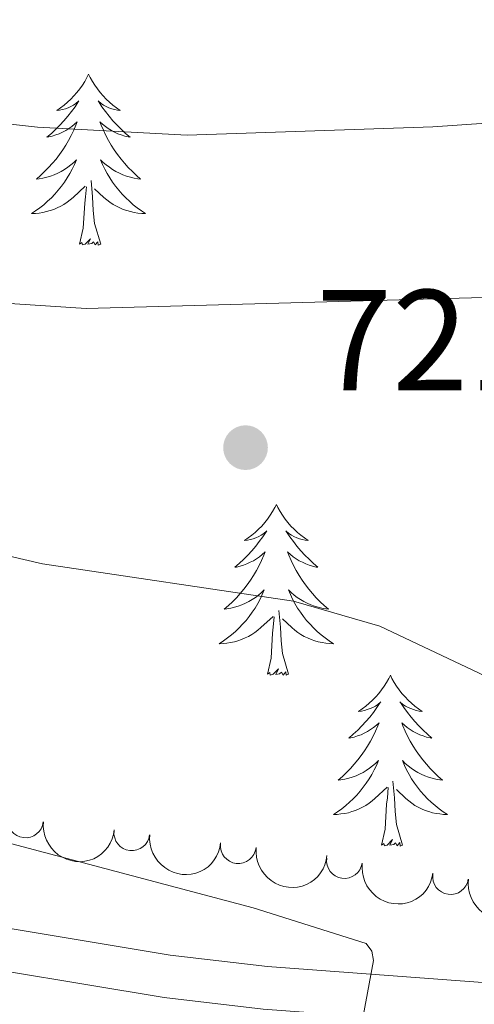
# Model space of a CAD drawing. Units: metres. Extents: x 620726 to 625233, y 706160 to 709208.
# Drawn here: x 622365 to 622397, y 706614 to 706683 of the extents above; entities that cross this region are included whole.
import ezdxf

# ---------------------------------------------------------------- set-up
doc = ezdxf.new("R2010")
doc.units = ezdxf.units.M
doc.header["$MEASUREMENT"] = 0
doc.linetypes.add('DGN Style 3', pattern=[69.1077343706422, 49.36266740760157, -19.74506696304063])
for name, color, linetype, lineweight in [('Carátula', 7, 'Continuous', 5), ('Elementos auxiliares', 7, 'Continuous', 5), ('Entidades rústicas y varios', 7, 'Continuous', 5), ('Relieve y altimetría', 7, 'Continuous', 5), ('Textos de rotulación', 7, 'Continuous', 5), ('Viales y ferrocarril', 7, 'Continuous', 5)]:
    doc.layers.add(name, color=color, linetype=linetype, lineweight=lineweight)
doc.styles.add('Style-arial', font='arial.shx', dxfattribs={"bigfont": 'arialbig.shx'})

# ---------------------------------------------------------------- blocks, each defined once
blk = doc.blocks.new('5PATER')
at = {"layer": 'Relieve y altimetría', "linetype": 'Continuous', "lineweight": 5}
h = blk.add_hatch(color=250, dxfattribs=at)
edge = h.paths.add_edge_path()
edge.add_ellipse((0, 0), major_axis=(-1.095731442945027, -1.110710700472634), ratio=0.9994222409660319, start_angle=0, end_angle=360)

msp = doc.modelspace()

# ---------------------------------------------------------------- linework, layer by layer
at = {"layer": 'Carátula', "color": 7, "linetype": 'Continuous', "lineweight": 5}
msp.add_3dface([(620778.8300000001, 706159.8), (625233.1300000001, 706238.6699999999), (625180.55, 709208.21), (620726.25, 709129.3400000001)], dxfattribs=at)
at = {"layer": 'Elementos auxiliares', "color": 250, "linetype": 'Continuous', "lineweight": 5}
msp.add_3dface([(621644.6200000001, 706569.1100000001), (621604.24, 708882.3999999999), (625026.9099999999, 708943.03), (625068.4299999999, 706629.73)], dxfattribs=at)
at = {"layer": 'Entidades rústicas y varios', "color": 92, "linetype": 'Continuous', "lineweight": 5, "flags": 128}
for points in [[(622369.6799999999, 706679.27), (622369.5700000001, 706679.05), (622369.4199999999, 706678.77), (622369.25, 706678.51), (622369.0700000001, 706678.25), (622368.8700000001, 706678), (622368.6599999999, 706677.77), (622368.45, 706677.54), (622368.22, 706677.3200000001), (622367.98, 706677.1200000001), (622367.72, 706676.9299999999), (622367.46, 706676.75), (622367.6599999999, 706676.77), (622367.8700000001, 706676.81), (622368.0700000001, 706676.8700000001), (622368.26, 706676.94), (622368.45, 706677.02), (622368.6300000001, 706677.1200000001), (622368.8, 706677.23), (622369.01, 706677.4199999999), (622368.97, 706677.3600000001), (622368.74, 706677.01), (622368.5, 706676.6799999999), (622368.24, 706676.3500000001), (622367.97, 706676.03), (622367.69, 706675.73), (622367.3999999999, 706675.44), (622367.1000000001, 706675.1499999999), (622366.78, 706674.8800000001), (622366.9099999999, 706674.9099999999), (622367.1499999999, 706674.96), (622367.3999999999, 706675.04), (622367.6300000001, 706675.1200000001), (622367.8600000001, 706675.23), (622368.0900000001, 706675.3500000001), (622368.3, 706675.48), (622368.51, 706675.6200000001), (622368.71, 706675.78), (622368.8899999999, 706675.95), (622368.8, 706675.73), (622368.6499999999, 706675.3700000001), (622368.48, 706675.01), (622368.29, 706674.6599999999), (622368.0900000001, 706674.3200000001), (622367.8800000001, 706673.99), (622367.6499999999, 706673.6699999999), (622367.4199999999, 706673.3600000001), (622367.1599999999, 706673.06), (622366.8999999999, 706672.76), (622366.6200000001, 706672.48), (622366.3400000001, 706672.21), (622366.04, 706671.95), (622366.24, 706671.98), (622366.5, 706672.03), (622366.77, 706672.0900000001), (622367.03, 706672.1699999999), (622367.28, 706672.26), (622367.53, 706672.3700000001), (622367.77, 706672.49), (622368, 706672.6300000001), (622368.23, 706672.78), (622368.44, 706672.95), (622368.6499999999, 706673.1200000001), (622368.8500000001, 706673.31), (622368.7, 706672.98), (622368.55, 706672.6599999999), (622368.3800000001, 706672.3500000001), (622368.2, 706672.04), (622368, 706671.75), (622367.79, 706671.46), (622367.5700000001, 706671.1799999999), (622367.3300000001, 706670.9099999999), (622367.0900000001, 706670.6499999999), (622366.8300000001, 706670.4099999999), (622366.56, 706670.1699999999), (622366.28, 706669.95), (622365.99, 706669.74), (622365.7, 706669.55), (622365.97, 706669.56), (622366.23, 706669.5900000001), (622366.49, 706669.6300000001), (622366.75, 706669.69), (622367.01, 706669.76), (622367.26, 706669.8400000001), (622367.5, 706669.95), (622367.74, 706670.06), (622367.97, 706670.19), (622368.19, 706670.3400000001), (622368.3999999999, 706670.5), (622368.6100000001, 706670.6699999999), (622369.45, 706671.47)], [(622369.6799999999, 706679.27), (622369.79, 706679.05), (622369.95, 706678.77), (622370.1200000001, 706678.51), (622370.3, 706678.25), (622370.49, 706678), (622370.7, 706677.77), (622370.9199999999, 706677.54), (622371.1499999999, 706677.3200000001), (622371.3899999999, 706677.1200000001), (622371.6399999999, 706676.9299999999), (622371.8999999999, 706676.75), (622371.7, 706676.77), (622371.5, 706676.81), (622371.3, 706676.8700000001), (622371.1000000001, 706676.94), (622370.9099999999, 706677.02), (622370.73, 706677.1200000001), (622370.56, 706677.23), (622370.3500000001, 706677.4199999999), (622370.3999999999, 706677.3600000001), (622370.6200000001, 706677.01), (622370.8700000001, 706676.6799999999), (622371.1200000001, 706676.3500000001), (622371.3899999999, 706676.03), (622371.6699999999, 706675.73), (622371.96, 706675.44), (622372.27, 706675.1499999999), (622372.5800000001, 706674.8800000001), (622372.46, 706674.9099999999), (622372.21, 706674.96), (622371.97, 706675.04), (622371.73, 706675.1200000001), (622371.5, 706675.23), (622371.28, 706675.3500000001), (622371.06, 706675.48), (622370.8600000001, 706675.6200000001), (622370.6599999999, 706675.78), (622370.47, 706675.95), (622370.56, 706675.73), (622370.72, 706675.3700000001), (622370.8899999999, 706675.01), (622371.0700000001, 706674.6599999999), (622371.27, 706674.3200000001), (622371.48, 706673.99), (622371.71, 706673.6699999999), (622371.95, 706673.3600000001), (622372.2, 706673.06), (622372.46, 706672.76), (622372.74, 706672.48), (622373.03, 706672.21), (622373.3200000001, 706671.95), (622373.1300000001, 706671.98), (622372.8600000001, 706672.03), (622372.6000000001, 706672.0900000001), (622372.3400000001, 706672.1699999999), (622372.0800000001, 706672.26), (622371.8400000001, 706672.3700000001), (622371.5900000001, 706672.49), (622371.3600000001, 706672.6300000001), (622371.1399999999, 706672.78), (622370.9199999999, 706672.95), (622370.71, 706673.1200000001), (622370.52, 706673.31), (622370.6599999999, 706672.98), (622370.81, 706672.6599999999), (622370.98, 706672.3500000001), (622371.1699999999, 706672.04), (622371.3600000001, 706671.75), (622371.5700000001, 706671.46), (622371.8, 706671.1799999999), (622372.03, 706670.9099999999), (622372.28, 706670.6499999999), (622372.54, 706670.4099999999), (622372.8, 706670.1699999999), (622373.0800000001, 706669.95), (622373.3700000001, 706669.74), (622373.6599999999, 706669.55), (622373.3999999999, 706669.56), (622373.1300000001, 706669.5900000001), (622372.8700000001, 706669.6300000001), (622372.6100000001, 706669.69), (622372.3600000001, 706669.76), (622372.1100000001, 706669.8400000001), (622371.8600000001, 706669.95), (622371.6300000001, 706670.06), (622371.3999999999, 706670.19), (622371.1699999999, 706670.3400000001), (622370.96, 706670.5), (622370.76, 706670.6699999999), (622370.1000000001, 706671.29)], [(622370.53, 706667.4199999999), (622370.1000000001, 706668.8600000001), (622370.01, 706669.76), (622369.97, 706670.71), (622369.8600000001, 706671.8700000001)], [(622369.06, 706667.4199999999), (622369.31, 706668.53), (622369.4199999999, 706670.28), (622369.47, 706670.71), (622369.53, 706671.4299999999)], [(622370.53, 706667.4199999999), (622370.3600000001, 706667.3500000001), (622370.3400000001, 706667.5900000001), (622370.1499999999, 706667.3700000001), (622370.03, 706667.5700000001), (622369.9099999999, 706667.46), (622369.6399999999, 706667.4099999999), (622369.8300000001, 706667.8), (622369.45, 706667.4199999999), (622369.26, 706667.3700000001), (622369.22, 706667.53), (622369.06, 706667.4199999999)], [(622382.79, 706649.26), (622382.6799999999, 706649.04), (622382.52, 706648.76), (622382.3600000001, 706648.5), (622382.1699999999, 706648.24), (622381.98, 706647.99), (622381.77, 706647.75), (622381.55, 706647.53), (622381.3200000001, 706647.31), (622381.0800000001, 706647.1100000001), (622380.8300000001, 706646.9199999999), (622380.5700000001, 706646.74), (622380.77, 706646.76), (622380.98, 706646.8), (622381.1699999999, 706646.8600000001), (622381.3700000001, 706646.9299999999), (622381.56, 706647.01), (622381.74, 706647.1100000001), (622381.9099999999, 706647.22), (622382.1200000001, 706647.4099999999), (622382.0800000001, 706647.3500000001), (622381.8500000001, 706647), (622381.6000000001, 706646.6699999999), (622381.3500000001, 706646.3400000001), (622381.0800000001, 706646.02), (622380.8, 706645.72), (622380.51, 706645.4299999999), (622380.2, 706645.1400000001), (622379.8899999999, 706644.8700000001), (622380.02, 706644.8900000001), (622380.26, 706644.95), (622380.5, 706645.03), (622380.74, 706645.1100000001), (622380.97, 706645.22), (622381.19, 706645.3300000001), (622381.4099999999, 706645.47), (622381.6200000001, 706645.6100000001), (622381.81, 706645.77), (622382, 706645.94), (622381.9099999999, 706645.71), (622381.76, 706645.3500000001), (622381.5900000001, 706645), (622381.3999999999, 706644.6499999999), (622381.2, 706644.31), (622380.99, 706643.98), (622380.76, 706643.6599999999), (622380.52, 706643.3500000001), (622380.27, 706643.05), (622380.01, 706642.75), (622379.73, 706642.47), (622379.45, 706642.2), (622379.1499999999, 706641.94), (622379.3400000001, 706641.97), (622379.6100000001, 706642.02), (622379.8800000001, 706642.0800000001), (622380.1300000001, 706642.1599999999), (622380.3899999999, 706642.25), (622380.6399999999, 706642.3600000001), (622380.8800000001, 706642.48), (622381.1100000001, 706642.6200000001), (622381.3400000001, 706642.77), (622381.55, 706642.9299999999), (622381.76, 706643.1100000001), (622381.95, 706643.3), (622381.81, 706642.97), (622381.6599999999, 706642.6499999999), (622381.49, 706642.3400000001), (622381.31, 706642.03), (622381.1100000001, 706641.73), (622380.8999999999, 706641.45), (622380.6799999999, 706641.1699999999), (622380.44, 706640.8999999999), (622380.2, 706640.6400000001), (622379.94, 706640.3999999999), (622379.6699999999, 706640.1599999999), (622379.3899999999, 706639.94), (622379.1000000001, 706639.73), (622378.81, 706639.54), (622379.0800000001, 706639.55), (622379.3400000001, 706639.5800000001), (622379.6000000001, 706639.6200000001), (622379.8600000001, 706639.6699999999), (622380.1100000001, 706639.75), (622380.3600000001, 706639.8300000001), (622380.6100000001, 706639.94), (622380.8500000001, 706640.05), (622381.0800000001, 706640.1799999999), (622381.3, 706640.3300000001), (622381.51, 706640.49), (622381.71, 706640.6599999999), (622382.56, 706641.45)], [(622382.79, 706649.26), (622382.8999999999, 706649.04), (622383.06, 706648.76), (622383.22, 706648.5), (622383.4099999999, 706648.24), (622383.6000000001, 706647.99), (622383.81, 706647.75), (622384.03, 706647.53), (622384.26, 706647.31), (622384.5, 706647.1100000001), (622384.75, 706646.9199999999), (622385.01, 706646.74), (622384.81, 706646.76), (622384.6000000001, 706646.8), (622384.4099999999, 706646.8600000001), (622384.21, 706646.9299999999), (622384.02, 706647.01), (622383.8400000001, 706647.1100000001), (622383.6699999999, 706647.22), (622383.46, 706647.4099999999), (622383.5, 706647.3500000001), (622383.73, 706647), (622383.98, 706646.6699999999), (622384.23, 706646.3400000001), (622384.5, 706646.02), (622384.78, 706645.72), (622385.0700000001, 706645.4299999999), (622385.3800000001, 706645.1400000001), (622385.69, 706644.8700000001), (622385.56, 706644.8900000001), (622385.3200000001, 706644.95), (622385.0800000001, 706645.03), (622384.8400000001, 706645.1100000001), (622384.6100000001, 706645.22), (622384.3899999999, 706645.3300000001), (622384.1699999999, 706645.47), (622383.96, 706645.6100000001), (622383.77, 706645.77), (622383.5800000001, 706645.94), (622383.6699999999, 706645.71), (622383.8200000001, 706645.3500000001), (622383.99, 706645), (622384.1799999999, 706644.6499999999), (622384.3800000001, 706644.31), (622384.5900000001, 706643.98), (622384.8200000001, 706643.6599999999), (622385.06, 706643.3500000001), (622385.31, 706643.05), (622385.5700000001, 706642.75), (622385.8500000001, 706642.47), (622386.1300000001, 706642.2), (622386.4299999999, 706641.94), (622386.24, 706641.97), (622385.97, 706642.02), (622385.7, 706642.0800000001), (622385.45, 706642.1599999999), (622385.19, 706642.25), (622384.94, 706642.3600000001), (622384.7, 706642.48), (622384.47, 706642.6200000001), (622384.24, 706642.77), (622384.03, 706642.9299999999), (622383.8200000001, 706643.1100000001), (622383.6300000001, 706643.3), (622383.77, 706642.97), (622383.9199999999, 706642.6499999999), (622384.0900000001, 706642.3400000001), (622384.27, 706642.03), (622384.47, 706641.73), (622384.6799999999, 706641.45), (622384.8999999999, 706641.1699999999), (622385.1399999999, 706640.8999999999), (622385.3800000001, 706640.6400000001), (622385.6399999999, 706640.3999999999), (622385.9099999999, 706640.1599999999), (622386.19, 706639.94), (622386.48, 706639.73), (622386.77, 706639.54), (622386.5, 706639.55), (622386.24, 706639.5800000001), (622385.98, 706639.6200000001), (622385.72, 706639.6699999999), (622385.47, 706639.75), (622385.22, 706639.8300000001), (622384.97, 706639.94), (622384.73, 706640.05), (622384.5, 706640.1799999999), (622384.28, 706640.3300000001), (622384.0700000001, 706640.49), (622383.8700000001, 706640.6599999999), (622383.21, 706641.28)], [(622383.6399999999, 706637.4099999999), (622383.21, 706638.8500000001), (622383.1200000001, 706639.75), (622383.0800000001, 706640.7), (622382.97, 706641.8600000001)], [(622382.1699999999, 706637.4099999999), (622382.4199999999, 706638.52), (622382.53, 706640.27), (622382.5800000001, 706640.7), (622382.6399999999, 706641.4199999999)], [(622383.6399999999, 706637.4099999999), (622383.47, 706637.3400000001), (622383.45, 706637.5800000001), (622383.26, 706637.3500000001), (622383.1399999999, 706637.56), (622383.02, 706637.45), (622382.75, 706637.3999999999), (622382.94, 706637.79), (622382.56, 706637.4099999999), (622382.3700000001, 706637.3500000001), (622382.3300000001, 706637.52), (622382.1699999999, 706637.4099999999)], [(622390.75, 706637.3400000001), (622390.6399999999, 706637.1200000001), (622390.48, 706636.8400000001), (622390.3200000001, 706636.5800000001), (622390.1300000001, 706636.3200000001), (622389.94, 706636.0700000001), (622389.73, 706635.8300000001), (622389.51, 706635.6100000001), (622389.28, 706635.3900000001), (622389.04, 706635.19), (622388.79, 706635), (622388.53, 706634.8200000001), (622388.73, 706634.8400000001), (622388.94, 706634.8800000001), (622389.1300000001, 706634.94), (622389.3300000001, 706635.01), (622389.52, 706635.0900000001), (622389.7, 706635.19), (622389.8700000001, 706635.3), (622390.0800000001, 706635.49), (622390.04, 706635.4299999999), (622389.81, 706635.0800000001), (622389.56, 706634.75), (622389.31, 706634.4199999999), (622389.04, 706634.1100000001), (622388.76, 706633.8), (622388.47, 706633.51), (622388.1599999999, 706633.22), (622387.8500000001, 706632.95), (622387.98, 706632.97), (622388.22, 706633.03), (622388.46, 706633.1100000001), (622388.7, 706633.19), (622388.9299999999, 706633.3), (622389.1499999999, 706633.4099999999), (622389.3700000001, 706633.55), (622389.5800000001, 706633.69), (622389.77, 706633.8500000001), (622389.96, 706634.02), (622389.8700000001, 706633.8), (622389.72, 706633.4299999999), (622389.55, 706633.0800000001), (622389.3600000001, 706632.73), (622389.1599999999, 706632.3900000001), (622388.95, 706632.06), (622388.72, 706631.74), (622388.48, 706631.4299999999), (622388.23, 706631.1300000001), (622387.97, 706630.8300000001), (622387.69, 706630.55), (622387.4099999999, 706630.28), (622387.1100000001, 706630.03), (622387.3, 706630.05), (622387.5700000001, 706630.1000000001), (622387.8400000001, 706630.1599999999), (622388.0900000001, 706630.24), (622388.3500000001, 706630.3300000001), (622388.6000000001, 706630.44), (622388.8400000001, 706630.56), (622389.0700000001, 706630.7), (622389.3, 706630.8500000001), (622389.51, 706631.02), (622389.72, 706631.19), (622389.9099999999, 706631.3800000001), (622389.77, 706631.05), (622389.6200000001, 706630.73), (622389.45, 706630.4199999999), (622389.27, 706630.1100000001), (622389.0700000001, 706629.8200000001), (622388.8600000001, 706629.53), (622388.6399999999, 706629.25), (622388.3999999999, 706628.98), (622388.1599999999, 706628.72), (622387.8999999999, 706628.48), (622387.6300000001, 706628.25), (622387.3500000001, 706628.02), (622387.06, 706627.81), (622386.77, 706627.6200000001), (622387.04, 706627.6300000001), (622387.3, 706627.6599999999), (622387.56, 706627.7), (622387.8200000001, 706627.75), (622388.0700000001, 706627.8300000001), (622388.3200000001, 706627.9099999999), (622388.5700000001, 706628.02), (622388.81, 706628.1300000001), (622389.04, 706628.26), (622389.26, 706628.4099999999), (622389.47, 706628.5700000001), (622389.6699999999, 706628.74), (622390.52, 706629.54)], [(622390.75, 706637.3400000001), (622390.8600000001, 706637.1200000001), (622391.02, 706636.8400000001), (622391.1799999999, 706636.5800000001), (622391.3700000001, 706636.3200000001), (622391.56, 706636.0700000001), (622391.77, 706635.8300000001), (622391.99, 706635.6100000001), (622392.22, 706635.3900000001), (622392.46, 706635.19), (622392.71, 706635), (622392.97, 706634.8200000001), (622392.77, 706634.8400000001), (622392.56, 706634.8800000001), (622392.3700000001, 706634.94), (622392.1699999999, 706635.01), (622391.98, 706635.0900000001), (622391.8, 706635.19), (622391.6300000001, 706635.3), (622391.4199999999, 706635.49), (622391.46, 706635.4299999999), (622391.69, 706635.0800000001), (622391.94, 706634.75), (622392.19, 706634.4199999999), (622392.46, 706634.1100000001), (622392.74, 706633.8), (622393.03, 706633.51), (622393.3400000001, 706633.22), (622393.6499999999, 706632.95), (622393.52, 706632.97), (622393.28, 706633.03), (622393.04, 706633.1100000001), (622392.8, 706633.19), (622392.5700000001, 706633.3), (622392.3500000001, 706633.4099999999), (622392.1300000001, 706633.55), (622391.9199999999, 706633.69), (622391.73, 706633.8500000001), (622391.54, 706634.02), (622391.6300000001, 706633.8), (622391.78, 706633.4299999999), (622391.95, 706633.0800000001), (622392.1399999999, 706632.73), (622392.3400000001, 706632.3900000001), (622392.55, 706632.06), (622392.78, 706631.74), (622393.02, 706631.4299999999), (622393.27, 706631.1300000001), (622393.53, 706630.8300000001), (622393.81, 706630.55), (622394.0900000001, 706630.28), (622394.3899999999, 706630.03), (622394.2, 706630.05), (622393.9299999999, 706630.1000000001), (622393.6599999999, 706630.1599999999), (622393.4099999999, 706630.24), (622393.1499999999, 706630.3300000001), (622392.8999999999, 706630.44), (622392.6599999999, 706630.56), (622392.4299999999, 706630.7), (622392.2, 706630.8500000001), (622391.99, 706631.02), (622391.78, 706631.19), (622391.5900000001, 706631.3800000001), (622391.73, 706631.05), (622391.8800000001, 706630.73), (622392.05, 706630.4199999999), (622392.23, 706630.1100000001), (622392.4299999999, 706629.8200000001), (622392.6399999999, 706629.53), (622392.8600000001, 706629.25), (622393.1000000001, 706628.98), (622393.3400000001, 706628.72), (622393.6000000001, 706628.48), (622393.8700000001, 706628.25), (622394.1499999999, 706628.02), (622394.44, 706627.81), (622394.73, 706627.6200000001), (622394.46, 706627.6300000001), (622394.2, 706627.6599999999), (622393.94, 706627.7), (622393.6799999999, 706627.75), (622393.4299999999, 706627.8300000001), (622393.1799999999, 706627.9099999999), (622392.9299999999, 706628.02), (622392.69, 706628.1300000001), (622392.46, 706628.26), (622392.24, 706628.4099999999), (622392.03, 706628.5700000001), (622391.8300000001, 706628.74), (622391.1699999999, 706629.3600000001)], [(622391.6000000001, 706625.49), (622391.1699999999, 706626.9299999999), (622391.0800000001, 706627.8300000001), (622391.04, 706628.78), (622390.9299999999, 706629.94)], [(622390.1300000001, 706625.49), (622390.3800000001, 706626.6100000001), (622390.49, 706628.3500000001), (622390.54, 706628.78), (622390.6000000001, 706629.5)], [(622391.6000000001, 706625.49), (622391.4299999999, 706625.4199999999), (622391.4099999999, 706625.6599999999), (622391.22, 706625.44), (622391.1000000001, 706625.6400000001), (622390.98, 706625.53), (622390.71, 706625.48), (622390.8999999999, 706625.8700000001), (622390.52, 706625.49), (622390.3300000001, 706625.44), (622390.29, 706625.6000000001), (622390.1300000001, 706625.49)]]:
    msp.add_lwpolyline(points, dxfattribs=at)
at = {"layer": 'Entidades rústicas y varios', "color": 92, "linetype": 'Continuous', "lineweight": 5}
for centre, start, end in [((622365.2776262981, 706627.2509854615, 717.2109239345135), 174.0583894595737, 353.2719438785692), ((622372.7038731468, 706626.351288721, 717.7507419790209), 174.0583894595737, 353.2719438785692), ((622380.1301199954, 706625.4515919802, 718.2905600235283), 174.0583894595737, 353.2719438785692), ((622387.5433161655, 706624.4123362107, 718.7402621092069), 172.3586857700695, 351.572240189065), ((622394.9509688348, 706623.2910454215, 719.0857890919796), 172.3586857700695, 351.572240189065)]:
    msp.add_arc(centre, 1.250091938746999, start, end, dxfattribs=at)
at = {"layer": 'Entidades rústicas y varios', "color": 92, "linetype": 'Continuous', "lineweight": 5, "extrusion": (0.1763557429959131, 0.1413145205856698, 0.9741297953476229)}
for centre in [(162255.1585518197, -903386.2709755718, 210313.2277963938), (162249.8127081919, -903391.2462559156, 210314.9361703021), (162244.4668645643, -903396.2215362594, 210316.6445442104)]:
    msp.add_arc(centre, 2.516055640060342, 45.36446333574666, 225.9090503451193, dxfattribs=at)
at = {"layer": 'Entidades rústicas y varios', "color": 92, "linetype": 'Continuous', "lineweight": 5, "extrusion": (0.180469689415476, 0.1360214432296609, 0.974129795347623)}
for centre in [(189679.9730658188, -898315.7992832682, 209138.494439465), (189674.6190120344, -898320.8262997055, 209140.0153647792)]:
    msp.add_arc(centre, 2.516055640060343, 45.36446333574663, 225.9090503451192, dxfattribs=at)
at = {"layer": 'Relieve y altimetría', "color": 30, "linetype": 'Continuous', "lineweight": 5, "flags": 128}
for points, elevation in [([(622546.25, 706744.71), (622538.3800000001, 706734.27), (622515.78, 706701.06), (622512, 706697.79), (622505.96, 706693.8600000001), (622501.51, 706691.5900000001), (622495.6799999999, 706689.72), (622488.77, 706688.05), (622435.1399999999, 706679.73), (622410.31, 706676.74), (622393.71, 706675.6000000001), (622376.56, 706675.03), (622366.1100000001, 706675.5900000001), (622360.46, 706676.21), (622340.74, 706679.5700000001), (622329.7, 706680.8500000001), (622315.9199999999, 706680.96), (622310.96, 706680.3200000001)], 715), ([(622519.71, 706685.4099999999), (622515.6200000001, 706682.54), (622507.51, 706678.96), (622502.19, 706676.99), (622485.2, 706671.8600000001), (622478.5700000001, 706670.3600000001), (622458.7, 706668.04), (622407.3200000001, 706663.97), (622369.52, 706662.9199999999), (622364.53, 706663.25), (622359.46, 706664.3200000001), (622347.8500000001, 706668.1400000001), (622342.8999999999, 706669.03), (622338.7, 706669.1799999999), (622336.73, 706668.56), (622335.4099999999, 706666.8500000001), (622335.1599999999, 706664.4099999999), (622337.1100000001, 706660.3800000001), (622340.6399999999, 706656.81), (622346.03, 706653.3300000001), (622352.46, 706649.75), (622357.0700000001, 706647.75), (622361.8300000001, 706646.19)], 720), ([(622302.21, 706649.3300000001), (622318.06, 706646.06), (622323.6000000001, 706644.1599999999), (622332.69, 706639.97), (622337.06, 706637.5800000001), (622342.71, 706633.8500000001), (622352.81, 706628.6300000001), (622381.1799999999, 706621.1100000001), (622389.05, 706618.6300000001), (622389.46, 706618.0900000001), (622389.5700000001, 706617.44), (622388.8400000001, 706613.56), (622389.6499999999, 706612.4299999999), (622396.49, 706609.75), (622414.75, 706600.4299999999), (622418.3700000001, 706597.6000000001), (622433.0800000001, 706583.06)], 715), ([(622361.8300000001, 706646.19), (622366.48, 706645.1100000001), (622383.99, 706642.5), (622390.02, 706640.77), (622401.27, 706635.44), (622425.71, 706620.74), (622430.6599999999, 706618.79), (622436.49, 706617.24), (622439.69, 706613.46), (622440.4099999999, 706611.8800000001), (622440.6799999999, 706610.54), (622440.01, 706608.9199999999), (622442.49, 706606.1300000001), (622446.96, 706602.77), (622459.03, 706588.49), (622470.02, 706583.72)], 720)]:
    msp.add_lwpolyline(points, dxfattribs=dict(at, elevation=elevation))
at = {"layer": 'Viales y ferrocarril', "color": 250, "linetype": 'DGN Style 3', "lineweight": 5}
msp.add_polyline3d([(622307.99, 706622.98, 706.0500000000001), (622319.75, 706622.9099999999, 707.29), (622338.6699999999, 706622.27, 709.79), (622346.4099999999, 706621.8800000001, 710.5500000000001), (622358.8, 706620.55, 711.5500000000001), (622375.3800000001, 706617.8200000001, 713.48), (622382.1699999999, 706617.02, 714.36), (622416.0900000001, 706614.5, 717.69), (622448.31, 706611.03, 720.75), (622460.1599999999, 706608.74, 721.88), (622467.48, 706606.74, 722.73), (622498.7, 706595.47, 726.61), (622507.26, 706591.9299999999, 727.38), (622523.1799999999, 706584.6599999999, 728.6)], dxfattribs=at)
at = {"layer": 'Viales y ferrocarril', "color": 250, "linetype": 'Continuous', "lineweight": 5}
msp.add_polyline3d([(622308.04, 706619.99, 706.0500000000001), (622319.69, 706619.9199999999, 707.29), (622346.1799999999, 706618.8999999999, 710.5500000000001), (622358.3999999999, 706617.5900000001, 711.5500000000001), (622374.96, 706614.8600000001, 713.48), (622381.8800000001, 706614.05, 714.36), (622415.8200000001, 706611.52, 717.69), (622447.8700000001, 706608.0700000001, 720.75), (622459.48, 706605.8300000001, 721.88), (622466.5800000001, 706603.8900000001, 722.73), (622497.6200000001, 706592.6799999999, 726.61), (622516.97, 706584.55, 728.09)], dxfattribs=at)

# ---------------------------------------------------------------- block references
at = {"layer": 'Relieve y altimetría', "color": 250, "linetype": 'Continuous', "lineweight": 5}
msp.add_blockref('5PATER', (622380.6399999999, 706653.22, 721.07), dxfattribs=at)

# ---------------------------------------------------------------- texts
at = {"layer": 'Textos de rotulación', "color": 250, "linetype": 'Continuous', "lineweight": 5, "style": 'Style-arial'}
msp.add_text('721.07', height=7.000020000000001, dxfattribs=at).set_placement((622385.5800000001, 706657.22, 721.07))

doc.saveas('drawing.dxf')
